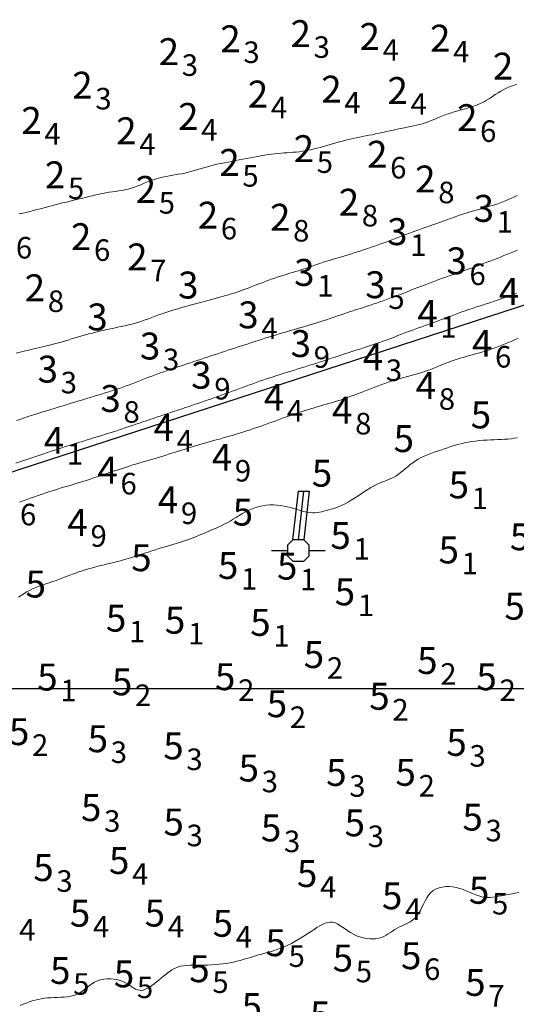
# Model space of a CAD drawing. Extents: x 519725 to 520600, y 6401125 to 6401625.
# Drawn here: x 520455 to 520483, y 6401482 to 6401537 of the extents above; entities that cross this region are included whole.
import ezdxf
from ezdxf.enums import TextEntityAlignment as Align

# ---------------------------------------------------------------- set-up
doc = ezdxf.new("R2010")
doc.units = 0
doc.header["$MEASUREMENT"] = 0
for name, color, linetype in [('2_50', 5, 'Continuous'), ('3_00', 5, 'Continuous'), ('3_50', 5, 'Continuous'), ('4_00', 5, 'Continuous'), ('4_50', 5, 'Continuous'), ('5_00', 5, 'Continuous'), ('5_50', 5, 'Continuous'), ('GRID1', 7, 'Continuous'), ('LINES3', 7, 'Continuous'), ('POINTS4', 1, 'Continuous'), ('ZCOLOR02', 3, 'Continuous'), ('ZCOLOR03', 4, 'Continuous'), ('ZCOLOR04', 6, 'Continuous'), ('ZCOLOR05', 3, 'Continuous'), ('ZCOLOR06', 4, 'Continuous'), ('ZCOLOR07', 1, 'Continuous'), ('ZCOLOR08', 3, 'Continuous'), ('ZCOLOR09', 6, 'Continuous')]:
    doc.layers.add(name, color=color, linetype=linetype)

# ---------------------------------------------------------------- blocks, each defined once
blk = doc.blocks.new('sa270320p1izo')
at = {"layer": '2_50', "color": 5, "linetype": 'Continuous', "lineweight": 20, "true_color": 0x0000ff, "flags": 128}
blk.add_lwpolyline([(520454.876, 6401526.451), (520455.083, 6401526.491), (520455.286, 6401526.535), (520455.485, 6401526.583), (520455.683, 6401526.634), (520455.879, 6401526.687), (520456.075, 6401526.741), (520456.274, 6401526.796), (520456.474, 6401526.85), (520456.679, 6401526.904), (520456.886, 6401526.956), (520457.096, 6401527.008), (520457.307, 6401527.059), (520457.519, 6401527.109), (520457.73, 6401527.16), (520457.941, 6401527.211), (520458.15, 6401527.262), (520458.357, 6401527.314), (520458.561, 6401527.365), (520458.763, 6401527.415), (520458.961, 6401527.464), (520459.157, 6401527.51), (520459.349, 6401527.553), (520459.538, 6401527.593), (520459.724, 6401527.627), (520459.906, 6401527.657), (520460.085, 6401527.683), (520460.262, 6401527.707), (520460.437, 6401527.733), (520460.611, 6401527.761), (520460.786, 6401527.793), (520460.96, 6401527.833), (520461.136, 6401527.881), (520461.314, 6401527.94), (520461.494, 6401528.006), (520461.675, 6401528.079), (520461.857, 6401528.154), (520462.041, 6401528.229), (520462.226, 6401528.302), (520462.411, 6401528.37), (520462.598, 6401528.43), (520462.785, 6401528.481), (520462.973, 6401528.523), (520463.162, 6401528.56), (520463.351, 6401528.592), (520463.542, 6401528.623), (520463.733, 6401528.655), (520463.925, 6401528.689), (520464.119, 6401528.728), (520464.313, 6401528.773), (520464.508, 6401528.824), (520464.705, 6401528.879), (520464.903, 6401528.936), (520465.102, 6401528.995), (520465.302, 6401529.054), (520465.503, 6401529.11), (520465.706, 6401529.164), (520465.909, 6401529.213), (520466.114, 6401529.258), (520466.32, 6401529.301), (520466.526, 6401529.341), (520466.732, 6401529.379), (520466.939, 6401529.417), (520467.146, 6401529.454), (520467.352, 6401529.492), (520467.558, 6401529.532), (520467.763, 6401529.572), (520467.966, 6401529.612), (520468.168, 6401529.651), (520468.367, 6401529.688), (520468.563, 6401529.722), (520468.755, 6401529.753), (520468.944, 6401529.779), (520469.128, 6401529.801), (520469.308, 6401529.818), (520469.485, 6401529.832), (520469.659, 6401529.844), (520469.829, 6401529.856), (520469.997, 6401529.868), (520470.163, 6401529.881), (520470.328, 6401529.896), (520470.491, 6401529.915), (520470.654, 6401529.938), (520470.817, 6401529.965), (520470.981, 6401529.995), (520471.147, 6401530.029), (520471.316, 6401530.067), (520471.489, 6401530.109), (520471.666, 6401530.155), (520471.848, 6401530.205), (520472.033, 6401530.258), (520472.221, 6401530.313), (520472.411, 6401530.368), (520472.6, 6401530.423), (520472.788, 6401530.477), (520472.973, 6401530.528), (520473.154, 6401530.575), (520473.33, 6401530.618), (520473.503, 6401530.657), (520473.673, 6401530.693), (520473.843, 6401530.727), (520474.014, 6401530.76), (520474.189, 6401530.793), (520474.367, 6401530.828), (520474.552, 6401530.864), (520474.744, 6401530.904), (520474.942, 6401530.946), (520475.144, 6401530.99), (520475.348, 6401531.034), (520475.553, 6401531.079), (520475.755, 6401531.123), (520475.954, 6401531.166), (520476.148, 6401531.206), (520476.334, 6401531.244), (520476.514, 6401531.28), (520476.689, 6401531.316), (520476.859, 6401531.352), (520477.026, 6401531.39), (520477.19, 6401531.432), (520477.353, 6401531.477), (520477.515, 6401531.529), (520477.678, 6401531.587), (520477.843, 6401531.65), (520478.01, 6401531.718), (520478.18, 6401531.788), (520478.355, 6401531.859), (520478.536, 6401531.93), (520478.723, 6401532), (520478.918, 6401532.067), (520479.121, 6401532.129), (520479.329, 6401532.19), (520479.542, 6401532.249), (520479.755, 6401532.309), (520479.967, 6401532.372), (520480.175, 6401532.44), (520480.377, 6401532.513), (520480.569, 6401532.595), (520480.752, 6401532.685), (520480.925, 6401532.783), (520481.092, 6401532.886), (520481.254, 6401532.991), (520481.413, 6401533.096), (520481.572, 6401533.199), (520481.734, 6401533.297), (520481.899, 6401533.388), (520482.071, 6401533.47), (520482.249, 6401533.543), (520482.432, 6401533.61), (520482.619, 6401533.672)], dxfattribs=at)
at = {"layer": '3_00', "color": 5, "linetype": 'Continuous', "lineweight": 20, "true_color": 0x0000ff, "flags": 128}
blk.add_lwpolyline([(520454.722, 6401518.696), (520454.942, 6401518.75), (520455.17, 6401518.803), (520455.402, 6401518.856), (520455.638, 6401518.91), (520455.874, 6401518.964), (520456.11, 6401519.019), (520456.342, 6401519.074), (520456.568, 6401519.131), (520456.788, 6401519.188), (520457, 6401519.246), (520457.207, 6401519.305), (520457.41, 6401519.364), (520457.608, 6401519.423), (520457.804, 6401519.481), (520457.998, 6401519.54), (520458.192, 6401519.597), (520458.386, 6401519.653), (520458.58, 6401519.707), (520458.775, 6401519.761), (520458.971, 6401519.813), (520459.167, 6401519.863), (520459.365, 6401519.912), (520459.564, 6401519.959), (520459.765, 6401520.004), (520459.967, 6401520.048), (520460.17, 6401520.09), (520460.374, 6401520.132), (520460.576, 6401520.174), (520460.777, 6401520.218), (520460.975, 6401520.264), (520461.169, 6401520.312), (520461.36, 6401520.364), (520461.546, 6401520.421), (520461.729, 6401520.481), (520461.91, 6401520.545), (520462.091, 6401520.611), (520462.274, 6401520.679), (520462.461, 6401520.749), (520462.654, 6401520.819), (520462.854, 6401520.889), (520463.062, 6401520.959), (520463.278, 6401521.028), (520463.499, 6401521.096), (520463.724, 6401521.164), (520463.951, 6401521.23), (520464.179, 6401521.295), (520464.406, 6401521.358), (520464.63, 6401521.419), (520464.85, 6401521.479), (520465.065, 6401521.537), (520465.274, 6401521.593), (520465.478, 6401521.648), (520465.675, 6401521.701), (520465.865, 6401521.752), (520466.048, 6401521.802), (520466.223, 6401521.851), (520466.39, 6401521.898), (520466.551, 6401521.945), (520466.707, 6401521.993), (520466.861, 6401522.041), (520467.013, 6401522.09), (520467.166, 6401522.142), (520467.322, 6401522.197), (520467.483, 6401522.256), (520467.649, 6401522.319), (520467.821, 6401522.386), (520467.999, 6401522.455), (520468.18, 6401522.526), (520468.366, 6401522.598), (520468.554, 6401522.669), (520468.745, 6401522.74), (520468.937, 6401522.808), (520469.131, 6401522.874), (520469.326, 6401522.938), (520469.521, 6401522.999), (520469.716, 6401523.06), (520469.912, 6401523.12), (520470.107, 6401523.18), (520470.302, 6401523.241), (520470.496, 6401523.302), (520470.689, 6401523.365), (520470.882, 6401523.429), (520471.073, 6401523.494), (520471.264, 6401523.559), (520471.455, 6401523.624), (520471.645, 6401523.689), (520471.835, 6401523.752), (520472.025, 6401523.813), (520472.215, 6401523.873), (520472.405, 6401523.93), (520472.594, 6401523.987), (520472.785, 6401524.043), (520472.975, 6401524.099), (520473.166, 6401524.156), (520473.357, 6401524.213), (520473.548, 6401524.272), (520473.74, 6401524.332), (520473.932, 6401524.394), (520474.125, 6401524.458), (520474.317, 6401524.523), (520474.51, 6401524.589), (520474.702, 6401524.657), (520474.893, 6401524.725), (520475.084, 6401524.794), (520475.274, 6401524.864), (520475.464, 6401524.935), (520475.654, 6401525.006), (520475.845, 6401525.078), (520476.037, 6401525.15), (520476.232, 6401525.223), (520476.429, 6401525.297), (520476.63, 6401525.371), (520476.835, 6401525.446), (520477.043, 6401525.522), (520477.253, 6401525.597), (520477.464, 6401525.673), (520477.677, 6401525.75), (520477.889, 6401525.826), (520478.1, 6401525.902), (520478.309, 6401525.977), (520478.515, 6401526.052), (520478.72, 6401526.127), (520478.923, 6401526.2), (520479.125, 6401526.272), (520479.327, 6401526.343), (520479.529, 6401526.411), (520479.732, 6401526.477), (520479.937, 6401526.541), (520480.144, 6401526.602), (520480.352, 6401526.66), (520480.56, 6401526.718), (520480.767, 6401526.775), (520480.972, 6401526.833), (520481.174, 6401526.893), (520481.371, 6401526.955), (520481.562, 6401527.02), (520481.747, 6401527.089), (520481.927, 6401527.161), (520482.104, 6401527.236), (520482.279, 6401527.313), (520482.454, 6401527.391), (520482.631, 6401527.47)], dxfattribs=at)
at = {"layer": '3_50', "color": 5, "linetype": 'Continuous', "lineweight": 20, "true_color": 0x0000ff, "flags": 128}
blk.add_lwpolyline([(520454.734, 6401514.937), (520454.932, 6401515.003), (520455.134, 6401515.071), (520455.341, 6401515.139), (520455.551, 6401515.208), (520455.766, 6401515.277), (520455.985, 6401515.347), (520456.207, 6401515.416), (520456.431, 6401515.486), (520456.657, 6401515.556), (520456.883, 6401515.626), (520457.109, 6401515.695), (520457.333, 6401515.763), (520457.556, 6401515.832), (520457.777, 6401515.899), (520457.996, 6401515.966), (520458.213, 6401516.032), (520458.429, 6401516.098), (520458.642, 6401516.162), (520458.854, 6401516.226), (520459.064, 6401516.29), (520459.272, 6401516.352), (520459.479, 6401516.414), (520459.683, 6401516.476), (520459.885, 6401516.538), (520460.085, 6401516.601), (520460.282, 6401516.665), (520460.476, 6401516.73), (520460.667, 6401516.796), (520460.855, 6401516.865), (520461.041, 6401516.934), (520461.224, 6401517.005), (520461.407, 6401517.077), (520461.589, 6401517.149), (520461.772, 6401517.221), (520461.955, 6401517.293), (520462.14, 6401517.365), (520462.326, 6401517.435), (520462.515, 6401517.504), (520462.705, 6401517.572), (520462.896, 6401517.64), (520463.088, 6401517.706), (520463.28, 6401517.772), (520463.472, 6401517.837), (520463.664, 6401517.902), (520463.855, 6401517.966), (520464.046, 6401518.03), (520464.236, 6401518.093), (520464.426, 6401518.156), (520464.615, 6401518.219), (520464.805, 6401518.282), (520464.995, 6401518.345), (520465.185, 6401518.408), (520465.376, 6401518.471), (520465.567, 6401518.534), (520465.759, 6401518.598), (520465.95, 6401518.661), (520466.141, 6401518.724), (520466.332, 6401518.787), (520466.521, 6401518.849), (520466.71, 6401518.912), (520466.898, 6401518.974), (520467.085, 6401519.035), (520467.272, 6401519.096), (520467.458, 6401519.157), (520467.644, 6401519.218), (520467.83, 6401519.278), (520468.017, 6401519.338), (520468.204, 6401519.398), (520468.392, 6401519.458), (520468.581, 6401519.519), (520468.773, 6401519.579), (520468.967, 6401519.639), (520469.165, 6401519.7), (520469.367, 6401519.761), (520469.574, 6401519.824), (520469.786, 6401519.886), (520470.004, 6401519.95), (520470.227, 6401520.015), (520470.453, 6401520.08), (520470.681, 6401520.146), (520470.91, 6401520.213), (520471.138, 6401520.281), (520471.364, 6401520.349), (520471.585, 6401520.417), (520471.803, 6401520.487), (520472.016, 6401520.556), (520472.225, 6401520.626), (520472.431, 6401520.695), (520472.634, 6401520.765), (520472.835, 6401520.833), (520473.034, 6401520.901), (520473.233, 6401520.967), (520473.431, 6401521.033), (520473.628, 6401521.097), (520473.825, 6401521.161), (520474.021, 6401521.225), (520474.216, 6401521.288), (520474.41, 6401521.351), (520474.603, 6401521.415), (520474.794, 6401521.48), (520474.984, 6401521.545), (520475.172, 6401521.612), (520475.361, 6401521.68), (520475.549, 6401521.749), (520475.738, 6401521.819), (520475.928, 6401521.891), (520476.119, 6401521.964), (520476.313, 6401522.039), (520476.509, 6401522.115), (520476.707, 6401522.193), (520476.906, 6401522.271), (520477.106, 6401522.349), (520477.306, 6401522.427), (520477.505, 6401522.503), (520477.702, 6401522.579), (520477.897, 6401522.652), (520478.089, 6401522.723), (520478.279, 6401522.793), (520478.468, 6401522.861), (520478.657, 6401522.928), (520478.848, 6401522.995), (520479.041, 6401523.063), (520479.237, 6401523.132), (520479.438, 6401523.203), (520479.644, 6401523.276), (520479.854, 6401523.35), (520480.067, 6401523.426), (520480.281, 6401523.504), (520480.495, 6401523.582), (520480.707, 6401523.66), (520480.917, 6401523.739), (520481.123, 6401523.817), (520481.323, 6401523.894), (520481.519, 6401523.971), (520481.711, 6401524.048), (520481.901, 6401524.124), (520482.09, 6401524.2), (520482.279, 6401524.276), (520482.47, 6401524.351), (520482.663, 6401524.427)], dxfattribs=at)
at = {"layer": '4_00', "color": 5, "linetype": 'Continuous', "lineweight": 20, "true_color": 0x0000ff, "flags": 128}
blk.add_lwpolyline([(520454.698, 6401512.558), (520454.92, 6401512.634), (520455.144, 6401512.711), (520455.37, 6401512.787), (520455.596, 6401512.863), (520455.82, 6401512.938), (520456.041, 6401513.012), (520456.257, 6401513.084), (520456.468, 6401513.154), (520456.674, 6401513.222), (520456.875, 6401513.288), (520457.075, 6401513.353), (520457.272, 6401513.417), (520457.469, 6401513.481), (520457.667, 6401513.543), (520457.866, 6401513.606), (520458.068, 6401513.669), (520458.272, 6401513.731), (520458.477, 6401513.794), (520458.683, 6401513.857), (520458.888, 6401513.919), (520459.093, 6401513.982), (520459.295, 6401514.044), (520459.495, 6401514.106), (520459.691, 6401514.168), (520459.885, 6401514.23), (520460.076, 6401514.291), (520460.265, 6401514.353), (520460.454, 6401514.415), (520460.641, 6401514.477), (520460.828, 6401514.539), (520461.016, 6401514.602), (520461.205, 6401514.666), (520461.394, 6401514.73), (520461.585, 6401514.795), (520461.776, 6401514.859), (520461.967, 6401514.924), (520462.159, 6401514.989), (520462.351, 6401515.054), (520462.544, 6401515.119), (520462.737, 6401515.183), (520462.93, 6401515.248), (520463.124, 6401515.312), (520463.318, 6401515.377), (520463.513, 6401515.441), (520463.708, 6401515.506), (520463.905, 6401515.572), (520464.103, 6401515.638), (520464.302, 6401515.705), (520464.501, 6401515.772), (520464.701, 6401515.84), (520464.901, 6401515.908), (520465.1, 6401515.977), (520465.297, 6401516.046), (520465.494, 6401516.114), (520465.688, 6401516.183), (520465.88, 6401516.251), (520466.069, 6401516.319), (520466.257, 6401516.387), (520466.443, 6401516.454), (520466.628, 6401516.522), (520466.812, 6401516.589), (520466.995, 6401516.656), (520467.178, 6401516.723), (520467.361, 6401516.79), (520467.544, 6401516.857), (520467.727, 6401516.924), (520467.912, 6401516.99), (520468.097, 6401517.056), (520468.283, 6401517.122), (520468.471, 6401517.187), (520468.661, 6401517.252), (520468.852, 6401517.316), (520469.046, 6401517.379), (520469.24, 6401517.442), (520469.436, 6401517.505), (520469.632, 6401517.567), (520469.83, 6401517.628), (520470.027, 6401517.69), (520470.225, 6401517.751), (520470.422, 6401517.813), (520470.62, 6401517.874), (520470.817, 6401517.936), (520471.015, 6401517.997), (520471.212, 6401518.06), (520471.409, 6401518.122), (520471.607, 6401518.185), (520471.804, 6401518.248), (520472.002, 6401518.313), (520472.2, 6401518.377), (520472.4, 6401518.443), (520472.601, 6401518.509), (520472.804, 6401518.576), (520473.009, 6401518.644), (520473.217, 6401518.712), (520473.429, 6401518.781), (520473.644, 6401518.851), (520473.862, 6401518.921), (520474.082, 6401518.993), (520474.302, 6401519.065), (520474.523, 6401519.137), (520474.742, 6401519.211), (520474.96, 6401519.285), (520475.174, 6401519.361), (520475.385, 6401519.437), (520475.592, 6401519.513), (520475.795, 6401519.59), (520475.995, 6401519.666), (520476.192, 6401519.741), (520476.386, 6401519.816), (520476.577, 6401519.889), (520476.767, 6401519.96), (520476.954, 6401520.029), (520477.139, 6401520.096), (520477.323, 6401520.162), (520477.507, 6401520.227), (520477.69, 6401520.292), (520477.873, 6401520.358), (520478.056, 6401520.424), (520478.241, 6401520.491), (520478.426, 6401520.561), (520478.613, 6401520.631), (520478.801, 6401520.703), (520478.989, 6401520.774), (520479.178, 6401520.846), (520479.368, 6401520.917), (520479.558, 6401520.986), (520479.748, 6401521.054), (520479.939, 6401521.12), (520480.13, 6401521.184), (520480.322, 6401521.247), (520480.516, 6401521.31), (520480.712, 6401521.373), (520480.911, 6401521.438), (520481.112, 6401521.504), (520481.317, 6401521.572), (520481.526, 6401521.644), (520481.738, 6401521.718), (520481.952, 6401521.793), (520482.167, 6401521.87), (520482.381, 6401521.946), (520482.595, 6401522.023)], dxfattribs=at)
at = {"layer": '4_50', "color": 5, "linetype": 'Continuous', "lineweight": 20, "true_color": 0x0000ff, "flags": 128}
blk.add_lwpolyline([(520454.9, 6401510.395), (520455.105, 6401510.463), (520455.312, 6401510.534), (520455.522, 6401510.607), (520455.735, 6401510.681), (520455.949, 6401510.756), (520456.164, 6401510.831), (520456.379, 6401510.904), (520456.594, 6401510.976), (520456.808, 6401511.046), (520457.021, 6401511.114), (520457.232, 6401511.178), (520457.44, 6401511.241), (520457.646, 6401511.302), (520457.848, 6401511.362), (520458.047, 6401511.421), (520458.242, 6401511.48), (520458.432, 6401511.539), (520458.618, 6401511.598), (520458.8, 6401511.658), (520458.981, 6401511.719), (520459.162, 6401511.781), (520459.345, 6401511.844), (520459.532, 6401511.908), (520459.724, 6401511.973), (520459.923, 6401512.04), (520460.13, 6401512.109), (520460.344, 6401512.179), (520460.563, 6401512.249), (520460.784, 6401512.32), (520461.007, 6401512.39), (520461.229, 6401512.459), (520461.447, 6401512.526), (520461.661, 6401512.591), (520461.868, 6401512.653), (520462.069, 6401512.713), (520462.265, 6401512.772), (520462.457, 6401512.829), (520462.645, 6401512.885), (520462.832, 6401512.941), (520463.018, 6401512.997), (520463.203, 6401513.054), (520463.39, 6401513.112), (520463.576, 6401513.171), (520463.764, 6401513.231), (520463.952, 6401513.291), (520464.141, 6401513.35), (520464.33, 6401513.41), (520464.519, 6401513.468), (520464.709, 6401513.525), (520464.899, 6401513.581), (520465.089, 6401513.636), (520465.28, 6401513.69), (520465.473, 6401513.744), (520465.667, 6401513.797), (520465.863, 6401513.852), (520466.061, 6401513.907), (520466.262, 6401513.964), (520466.466, 6401514.022), (520466.672, 6401514.082), (520466.88, 6401514.144), (520467.089, 6401514.206), (520467.297, 6401514.271), (520467.505, 6401514.336), (520467.711, 6401514.403), (520467.915, 6401514.471), (520468.116, 6401514.54), (520468.314, 6401514.609), (520468.509, 6401514.68), (520468.703, 6401514.75), (520468.896, 6401514.821), (520469.088, 6401514.891), (520469.279, 6401514.962), (520469.47, 6401515.032), (520469.662, 6401515.101), (520469.854, 6401515.169), (520470.048, 6401515.237), (520470.244, 6401515.304), (520470.442, 6401515.371), (520470.643, 6401515.437), (520470.848, 6401515.502), (520471.056, 6401515.566), (520471.269, 6401515.63), (520471.485, 6401515.694), (520471.703, 6401515.757), (520471.921, 6401515.821), (520472.139, 6401515.884), (520472.355, 6401515.949), (520472.567, 6401516.014), (520472.775, 6401516.08), (520472.977, 6401516.148), (520473.175, 6401516.217), (520473.369, 6401516.287), (520473.56, 6401516.358), (520473.749, 6401516.43), (520473.938, 6401516.503), (520474.127, 6401516.576), (520474.318, 6401516.65), (520474.511, 6401516.724), (520474.706, 6401516.799), (520474.904, 6401516.872), (520475.103, 6401516.945), (520475.303, 6401517.016), (520475.505, 6401517.085), (520475.709, 6401517.151), (520475.913, 6401517.215), (520476.117, 6401517.275), (520476.322, 6401517.332), (520476.526, 6401517.388), (520476.729, 6401517.443), (520476.931, 6401517.499), (520477.131, 6401517.556), (520477.328, 6401517.616), (520477.521, 6401517.679), (520477.712, 6401517.746), (520477.898, 6401517.817), (520478.082, 6401517.889), (520478.262, 6401517.963), (520478.439, 6401518.036), (520478.614, 6401518.108), (520478.787, 6401518.176), (520478.957, 6401518.241), (520479.126, 6401518.3), (520479.293, 6401518.356), (520479.46, 6401518.407), (520479.627, 6401518.457), (520479.795, 6401518.505), (520479.965, 6401518.552), (520480.137, 6401518.599), (520480.312, 6401518.648), (520480.491, 6401518.699), (520480.672, 6401518.752), (520480.856, 6401518.808), (520481.042, 6401518.866), (520481.228, 6401518.927), (520481.416, 6401518.991), (520481.603, 6401519.059), (520481.789, 6401519.13), (520481.973, 6401519.204), (520482.157, 6401519.281), (520482.34, 6401519.361), (520482.522, 6401519.443), (520482.706, 6401519.527)], dxfattribs=at)
at = {"layer": '5_00', "color": 5, "linetype": 'Continuous', "lineweight": 20, "true_color": 0x0000ff, "flags": 128}
blk.add_lwpolyline([(520454.846, 6401505.086), (520454.991, 6401505.189), (520455.139, 6401505.289), (520455.294, 6401505.384), (520455.459, 6401505.471), (520455.631, 6401505.552), (520455.81, 6401505.627), (520455.995, 6401505.699), (520456.184, 6401505.767), (520456.374, 6401505.833), (520456.566, 6401505.898), (520456.756, 6401505.964), (520456.945, 6401506.032), (520457.131, 6401506.1), (520457.316, 6401506.169), (520457.498, 6401506.238), (520457.68, 6401506.306), (520457.86, 6401506.372), (520458.039, 6401506.437), (520458.217, 6401506.498), (520458.395, 6401506.557), (520458.573, 6401506.613), (520458.75, 6401506.666), (520458.926, 6401506.717), (520459.103, 6401506.766), (520459.279, 6401506.813), (520459.456, 6401506.858), (520459.632, 6401506.903), (520459.809, 6401506.946), (520459.986, 6401506.99), (520460.164, 6401507.034), (520460.344, 6401507.079), (520460.525, 6401507.126), (520460.709, 6401507.175), (520460.895, 6401507.227), (520461.085, 6401507.283), (520461.278, 6401507.343), (520461.474, 6401507.406), (520461.672, 6401507.471), (520461.872, 6401507.538), (520462.073, 6401507.606), (520462.274, 6401507.673), (520462.475, 6401507.739), (520462.675, 6401507.803), (520462.873, 6401507.864), (520463.069, 6401507.923), (520463.262, 6401507.979), (520463.451, 6401508.034), (520463.636, 6401508.089), (520463.816, 6401508.142), (520463.99, 6401508.197), (520464.158, 6401508.251), (520464.319, 6401508.307), (520464.474, 6401508.364), (520464.625, 6401508.422), (520464.773, 6401508.482), (520464.92, 6401508.542), (520465.065, 6401508.603), (520465.212, 6401508.665), (520465.36, 6401508.728), (520465.512, 6401508.792), (520465.666, 6401508.858), (520465.824, 6401508.926), (520465.984, 6401508.998), (520466.146, 6401509.073), (520466.31, 6401509.154), (520466.475, 6401509.24), (520466.642, 6401509.333), (520466.81, 6401509.433), (520466.98, 6401509.537), (520467.152, 6401509.642), (520467.326, 6401509.747), (520467.504, 6401509.847), (520467.685, 6401509.941), (520467.87, 6401510.024), (520468.06, 6401510.095), (520468.255, 6401510.151), (520468.454, 6401510.192), (520468.656, 6401510.219), (520468.858, 6401510.233), (520469.06, 6401510.234), (520469.26, 6401510.224), (520469.456, 6401510.204), (520469.648, 6401510.173), (520469.833, 6401510.133), (520470.013, 6401510.087), (520470.186, 6401510.037), (520470.353, 6401509.986), (520470.514, 6401509.936), (520470.67, 6401509.89), (520470.819, 6401509.852), (520470.962, 6401509.823), (520471.1, 6401509.805), (520471.233, 6401509.799), (520471.362, 6401509.802), (520471.49, 6401509.813), (520471.616, 6401509.832), (520471.743, 6401509.857), (520471.871, 6401509.886), (520472.002, 6401509.919), (520472.137, 6401509.954), (520472.277, 6401509.993), (520472.42, 6401510.037), (520472.569, 6401510.088), (520472.723, 6401510.147), (520472.881, 6401510.215), (520473.046, 6401510.294), (520473.216, 6401510.386), (520473.392, 6401510.491), (520473.572, 6401510.606), (520473.756, 6401510.728), (520473.941, 6401510.853), (520474.126, 6401510.977), (520474.31, 6401511.096), (520474.49, 6401511.207), (520474.666, 6401511.306), (520474.836, 6401511.39), (520475, 6401511.462), (520475.159, 6401511.526), (520475.313, 6401511.584), (520475.462, 6401511.642), (520475.606, 6401511.702), (520475.746, 6401511.769), (520475.882, 6401511.845), (520476.014, 6401511.933), (520476.144, 6401512.032), (520476.274, 6401512.139), (520476.405, 6401512.251), (520476.538, 6401512.365), (520476.675, 6401512.478), (520476.817, 6401512.588), (520476.967, 6401512.692), (520477.125, 6401512.787), (520477.29, 6401512.874), (520477.462, 6401512.954), (520477.639, 6401513.028), (520477.82, 6401513.099), (520478.005, 6401513.165), (520478.191, 6401513.23), (520478.378, 6401513.294), (520478.565, 6401513.357), (520478.752, 6401513.42), (520478.94, 6401513.482), (520479.129, 6401513.54), (520479.32, 6401513.596), (520479.514, 6401513.647), (520479.711, 6401513.694), (520479.912, 6401513.734), (520480.116, 6401513.767), (520480.323, 6401513.795), (520480.532, 6401513.817), (520480.741, 6401513.834), (520480.949, 6401513.848), (520481.155, 6401513.859), (520481.358, 6401513.868), (520481.556, 6401513.876), (520481.747, 6401513.884), (520481.934, 6401513.893), (520482.116, 6401513.906), (520482.296, 6401513.923), (520482.473, 6401513.948), (520482.648, 6401513.98)], dxfattribs=at)
at = {"layer": '5_50', "color": 5, "linetype": 'Continuous', "lineweight": 20, "true_color": 0x0000ff, "flags": 128}
blk.add_lwpolyline([(520454.947, 6401482.344), (520455.11, 6401482.412), (520455.276, 6401482.479), (520455.443, 6401482.539), (520455.61, 6401482.593), (520455.777, 6401482.64), (520455.946, 6401482.68), (520456.118, 6401482.714), (520456.291, 6401482.741), (520456.468, 6401482.762), (520456.648, 6401482.777), (520456.833, 6401482.786), (520457.02, 6401482.792), (520457.207, 6401482.799), (520457.393, 6401482.809), (520457.575, 6401482.827), (520457.753, 6401482.855), (520457.924, 6401482.898), (520458.086, 6401482.957), (520458.238, 6401483.036), (520458.382, 6401483.13), (520458.522, 6401483.234), (520458.659, 6401483.344), (520458.798, 6401483.452), (520458.94, 6401483.555), (520459.089, 6401483.648), (520459.248, 6401483.724), (520459.419, 6401483.779), (520459.599, 6401483.815), (520459.784, 6401483.832), (520459.971, 6401483.831), (520460.156, 6401483.814), (520460.336, 6401483.782), (520460.507, 6401483.737), (520460.665, 6401483.679), (520460.809, 6401483.611), (520460.939, 6401483.536), (520461.059, 6401483.459), (520461.17, 6401483.384), (520461.275, 6401483.315), (520461.377, 6401483.256), (520461.479, 6401483.212), (520461.583, 6401483.188), (520461.691, 6401483.186), (520461.803, 6401483.205), (520461.919, 6401483.244), (520462.039, 6401483.3), (520462.162, 6401483.371), (520462.288, 6401483.456), (520462.416, 6401483.552), (520462.547, 6401483.657), (520462.679, 6401483.769), (520462.814, 6401483.885), (520462.952, 6401484.001), (520463.094, 6401484.115), (520463.239, 6401484.222), (520463.39, 6401484.32), (520463.545, 6401484.405), (520463.707, 6401484.473), (520463.875, 6401484.524), (520464.049, 6401484.558), (520464.229, 6401484.578), (520464.414, 6401484.588), (520464.604, 6401484.591), (520464.798, 6401484.59), (520464.997, 6401484.588), (520465.2, 6401484.588), (520465.405, 6401484.592), (520465.613, 6401484.602), (520465.822, 6401484.617), (520466.03, 6401484.636), (520466.237, 6401484.661), (520466.44, 6401484.69), (520466.639, 6401484.724), (520466.832, 6401484.762), (520467.018, 6401484.805), (520467.199, 6401484.851), (520467.375, 6401484.901), (520467.547, 6401484.952), (520467.717, 6401485.004), (520467.887, 6401485.056), (520468.056, 6401485.108), (520468.227, 6401485.159), (520468.4, 6401485.208), (520468.576, 6401485.256), (520468.754, 6401485.305), (520468.934, 6401485.356), (520469.116, 6401485.412), (520469.301, 6401485.473), (520469.487, 6401485.541), (520469.675, 6401485.619), (520469.864, 6401485.705), (520470.054, 6401485.801), (520470.244, 6401485.904), (520470.432, 6401486.012), (520470.618, 6401486.124), (520470.801, 6401486.238), (520470.979, 6401486.352), (520471.151, 6401486.466), (520471.317, 6401486.576), (520471.478, 6401486.681), (520471.633, 6401486.775), (520471.784, 6401486.857), (520471.93, 6401486.921), (520472.074, 6401486.966), (520472.214, 6401486.986), (520472.353, 6401486.98), (520472.489, 6401486.945), (520472.626, 6401486.884), (520472.764, 6401486.804), (520472.905, 6401486.711), (520473.049, 6401486.609), (520473.199, 6401486.504), (520473.355, 6401486.402), (520473.519, 6401486.309), (520473.692, 6401486.229), (520473.872, 6401486.163), (520474.055, 6401486.112), (520474.239, 6401486.076), (520474.42, 6401486.055), (520474.597, 6401486.05), (520474.766, 6401486.061), (520474.925, 6401486.088), (520475.07, 6401486.131), (520475.206, 6401486.187), (520475.333, 6401486.255), (520475.455, 6401486.33), (520475.575, 6401486.409), (520475.696, 6401486.491), (520475.819, 6401486.572), (520475.949, 6401486.648), (520476.087, 6401486.719), (520476.231, 6401486.787), (520476.378, 6401486.855), (520476.525, 6401486.927), (520476.668, 6401487.008), (520476.806, 6401487.099), (520476.934, 6401487.206), (520477.051, 6401487.331), (520477.154, 6401487.478), (520477.246, 6401487.641), (520477.332, 6401487.814), (520477.416, 6401487.992), (520477.503, 6401488.169), (520477.596, 6401488.339), (520477.701, 6401488.495), (520477.822, 6401488.632), (520477.961, 6401488.745), (520478.118, 6401488.834), (520478.288, 6401488.9), (520478.47, 6401488.944), (520478.659, 6401488.967), (520478.854, 6401488.97), (520479.05, 6401488.953), (520479.244, 6401488.918), (520479.435, 6401488.867), (520479.622, 6401488.803), (520479.804, 6401488.731), (520479.982, 6401488.655), (520480.156, 6401488.579), (520480.326, 6401488.509), (520480.492, 6401488.449), (520480.653, 6401488.403), (520480.811, 6401488.374), (520480.966, 6401488.362), (520481.121, 6401488.363), (520481.277, 6401488.376), (520481.436, 6401488.398), (520481.6, 6401488.427), (520481.77, 6401488.46), (520481.949, 6401488.495), (520482.137, 6401488.53), (520482.332, 6401488.566), (520482.53, 6401488.602), (520482.729, 6401488.641)], dxfattribs=at)

msp = doc.modelspace()

# ---------------------------------------------------------------- linework, layer by layer
at = {"layer": 'GRID1'}
msp.add_lwpolyline([(519750, 6401500), (520575, 6401500)], dxfattribs=at)
at = {"layer": 'LINES3'}
msp.add_lwpolyline([(520499.064, 6401526.591), (520451.542, 6401511.106)], dxfattribs=at)
at = {"layer": 'POINTS4'}
for points in [[(520470.145, 6401508.297), (520470.445, 6401510.997)], [(520470.445, 6401510.997), (520471.045, 6401510.997)], [(520470.445, 6401508.297), (520470.745, 6401510.997)], [(520471.045, 6401510.997), (520470.745, 6401508.297)], [(520470.145, 6401508.297), (520469.845, 6401507.997)], [(520470.745, 6401508.297), (520470.145, 6401508.297)], [(520470.745, 6401508.297), (520470.445, 6401508.297)], [(520471.045, 6401507.997), (520470.745, 6401508.297)], [(520468.945, 6401507.697), (520469.845, 6401507.697)], [(520469.845, 6401507.997), (520469.845, 6401507.397)], [(520471.045, 6401507.397), (520471.045, 6401507.997)], [(520471.045, 6401507.697), (520471.945, 6401507.697)], [(520469.845, 6401507.397), (520470.145, 6401507.097)], [(520470.745, 6401507.097), (520471.045, 6401507.397)], [(520470.145, 6401507.097), (520470.745, 6401507.097)]]:
    msp.add_lwpolyline(points, dxfattribs=at)

# ---------------------------------------------------------------- block references
msp.add_blockref('sa270320p1izo', (0, 0))

# ---------------------------------------------------------------- texts
at = {"layer": 'ZCOLOR02'}
for p in [(520467.23, 6401535.458), (520471.144, 6401535.745), (520474.99, 6401535.584), (520478.917, 6401535.49), (520463.796, 6401534.74), (520458.981, 6401532.872), (520472.858, 6401532.648), (520476.546, 6401532.574), (520468.764, 6401532.378), (520456.143, 6401530.907), (520464.877, 6401531.13), (520461.43, 6401530.333)]:
    msp.add_text(' 2', height=1.5, dxfattribs=at).set_placement(p, align=Align.RIGHT)
for s, p in [('3', (520471.294, 6401535.745)), ('3', (520467.38, 6401535.458)), ('4', (520475.14, 6401535.584)), ('4', (520479.067, 6401535.49)), ('3', (520463.946, 6401534.74)), ('3', (520459.131, 6401532.872)), ('4', (520468.914, 6401532.378)), ('4', (520473.008, 6401532.648)), ('4', (520476.696, 6401532.574)), ('4', (520456.293, 6401530.907)), ('4', (520465.027, 6401531.13)), ('4', (520461.58, 6401530.333))]:
    msp.add_text(s, height=1.2, dxfattribs=at).set_placement(p, align=Align.MIDDLE_LEFT)
at = {"layer": 'ZCOLOR03'}
for p in [(520482.42, 6401533.934), (520480.422, 6401531.061), (520471.32, 6401529.334), (520475.409, 6401529.023), (520467.175, 6401528.567), (520457.458, 6401527.877), (520478.088, 6401527.643), (520462.515, 6401527.063), (520473.83, 6401526.351), (520465.974, 6401525.629), (520470.001, 6401525.511), (520458.907, 6401524.431), (520462.038, 6401523.302), (520456.33, 6401521.584)]:
    msp.add_text(' 2', height=1.5, dxfattribs=at).set_placement(p, align=Align.RIGHT)
for s, p in [('6', (520480.572, 6401531.061)), ('5', (520471.47, 6401529.334)), ('6', (520475.559, 6401529.023)), ('5', (520467.325, 6401528.567)), ('5', (520457.608, 6401527.877)), ('8', (520478.238, 6401527.643)), ('5', (520462.665, 6401527.063)), ('8', (520473.98, 6401526.351)), ('6', (520466.124, 6401525.629)), ('8', (520470.151, 6401525.511)), ('6', (520454.701, 6401524.564)), ('6', (520459.057, 6401524.431)), ('7', (520462.188, 6401523.302)), ('8', (520456.48, 6401521.584))]:
    msp.add_text(s, height=1.2, dxfattribs=at).set_placement(p, align=Align.MIDDLE_LEFT)
at = {"layer": 'ZCOLOR04'}
for p in [(520481.348, 6401526.008), (520476.528, 6401524.711), (520471.345, 6401522.439), (520464.881, 6401521.736), (520459.819, 6401519.959), (520468.229, 6401520.076), (520462.749, 6401518.338), (520457.049, 6401517.05)]:
    msp.add_text(' 3', height=1.5, dxfattribs=at).set_placement(p, align=Align.RIGHT)
for s, p in [('1', (520481.498, 6401526.008)), ('1', (520476.678, 6401524.711)), ('1', (520471.495, 6401522.439)), ('4', (520468.379, 6401520.076)), ('3', (520462.899, 6401518.338)), ('3', (520457.199, 6401517.05))]:
    msp.add_text(s, height=1.2, dxfattribs=at).set_placement(p, align=Align.MIDDLE_LEFT)
at = {"layer": 'ZCOLOR05'}
for p in [(520479.828, 6401523.084), (520475.307, 6401521.754), (520471.149, 6401518.476), (520465.608, 6401516.711), (520460.548, 6401515.414)]:
    msp.add_text(' 3', height=1.5, dxfattribs=at).set_placement(p, align=Align.RIGHT)
for s, p in [('6', (520479.978, 6401523.084)), ('5', (520475.457, 6401521.754)), ('9', (520471.299, 6401518.476)), ('9', (520465.758, 6401516.711)), ('8', (520460.698, 6401515.414))]:
    msp.add_text(s, height=1.2, dxfattribs=at).set_placement(p, align=Align.MIDDLE_LEFT)
at = {"layer": 'ZCOLOR06'}
for p in [(520482.753, 6401521.373), (520478.207, 6401520.154), (520475.169, 6401517.738), (520469.656, 6401515.481), (520463.508, 6401513.802), (520457.393, 6401513.083)]:
    msp.add_text(' 4', height=1.5, dxfattribs=at).set_placement(p, align=Align.RIGHT)
for s, p in [('1', (520478.357, 6401520.154)), ('3', (520475.319, 6401517.738)), ('4', (520469.806, 6401515.481)), ('4', (520463.658, 6401513.802)), ('1', (520457.543, 6401513.083))]:
    msp.add_text(s, height=1.2, dxfattribs=at).set_placement(p, align=Align.MIDDLE_LEFT)
at = {"layer": 'ZCOLOR07'}
for p in [(520481.255, 6401518.488), (520478.119, 6401516.136), (520473.456, 6401514.762), (520466.756, 6401512.138), (520460.381, 6401511.42), (520463.749, 6401509.77), (520458.711, 6401508.502)]:
    msp.add_text(' 4', height=1.5, dxfattribs=at).set_placement(p, align=Align.RIGHT)
for s, p in [('6', (520481.405, 6401518.488)), ('8', (520478.269, 6401516.136)), ('8', (520473.606, 6401514.762)), ('9', (520466.906, 6401512.138)), ('6', (520460.531, 6401511.42)), ('6', (520454.932, 6401509.697)), ('9', (520463.899, 6401509.77)), ('9', (520458.861, 6401508.502))]:
    msp.add_text(s, height=1.2, dxfattribs=at).set_placement(p, align=Align.MIDDLE_LEFT)
at = {"layer": 'ZCOLOR08'}
for p in [(520481.188, 6401514.499), (520476.887, 6401513.179), (520472.33, 6401511.25), (520479.954, 6401510.602), (520467.921, 6401509.084), (520473.366, 6401507.783), (520483.368, 6401507.709), (520479.394, 6401506.975), (520462.266, 6401506.544), (520467.099, 6401506.11), (520470.39, 6401506.074), (520456.378, 6401505.074), (520473.607, 6401504.64), (520483.066, 6401503.841), (520460.856, 6401503.175), (520464.142, 6401503.059), (520468.899, 6401502.938), (520471.882, 6401501.145), (520478.2, 6401500.815), (520457.029, 6401499.893), (520461.189, 6401499.628), (520466.934, 6401499.913), (520481.502, 6401499.908), (520475.531, 6401498.822), (520469.819, 6401498.405), (520455.453, 6401496.851), (520459.838, 6401496.456), (520464.052, 6401496.059), (520479.829, 6401496.251), (520468.249, 6401494.823), (520473.132, 6401494.576), (520476.993, 6401494.585), (520459.468, 6401492.62), (520480.724, 6401492.089), (520464.064, 6401491.817), (520469.493, 6401491.486), (520474.157, 6401491.77), (520456.808, 6401489.277), (520461.028, 6401489.67), (520471.501, 6401488.946), (520476.239, 6401487.705), (520458.846, 6401486.736), (520463.018, 6401486.741), (520466.806, 6401486.172)]:
    msp.add_text(' 5', height=1.5, dxfattribs=at).set_placement(p, align=Align.RIGHT)
for s, p in [('1', (520480.104, 6401510.602)), ('1', (520473.516, 6401507.783)), ('1', (520479.544, 6401506.975)), ('1', (520467.249, 6401506.11)), ('1', (520470.54, 6401506.074)), ('1', (520473.757, 6401504.64)), ('1', (520461.006, 6401503.175)), ('1', (520464.292, 6401503.059)), ('1', (520469.049, 6401502.938)), ('2', (520472.032, 6401501.145)), ('2', (520478.35, 6401500.815)), ('1', (520457.179, 6401499.893)), ('2', (520461.339, 6401499.628)), ('2', (520467.084, 6401499.913)), ('2', (520481.652, 6401499.908)), ('2', (520469.969, 6401498.405)), ('2', (520475.681, 6401498.822)), ('2', (520455.603, 6401496.851)), ('3', (520459.988, 6401496.456)), ('3', (520479.979, 6401496.251)), ('3', (520464.202, 6401496.059)), ('3', (520468.399, 6401494.823)), ('3', (520473.282, 6401494.576)), ('2', (520477.143, 6401494.585)), ('3', (520459.618, 6401492.62)), ('3', (520464.214, 6401491.817)), ('3', (520474.307, 6401491.77)), ('3', (520480.874, 6401492.089)), ('3', (520469.643, 6401491.486)), ('4', (520461.178, 6401489.67)), ('3', (520456.958, 6401489.277)), ('4', (520471.651, 6401488.946)), ('4', (520476.389, 6401487.705)), ('4', (520454.887, 6401486.557)), ('4', (520458.996, 6401486.736)), ('4', (520463.168, 6401486.741)), ('4', (520466.956, 6401486.172))]:
    msp.add_text(s, height=1.2, dxfattribs=at).set_placement(p, align=Align.MIDDLE_LEFT)
at = {"layer": 'ZCOLOR09'}
for p in [(520481.084, 6401488.011), (520469.75, 6401485.091), (520477.301, 6401484.366), (520473.493, 6401484.235), (520457.744, 6401483.543), (520461.298, 6401483.355), (520465.502, 6401483.639), (520480.877, 6401482.877), (520468.422, 6401481.539), (520472.232, 6401481.069)]:
    msp.add_text(' 5', height=1.5, dxfattribs=at).set_placement(p, align=Align.RIGHT)
for s, p in [('5', (520481.234, 6401488.011)), ('5', (520469.9, 6401485.091)), ('5', (520473.643, 6401484.235)), ('6', (520477.451, 6401484.366)), ('5', (520457.894, 6401483.543)), ('5', (520465.652, 6401483.639)), ('5', (520461.448, 6401483.355)), ('7', (520481.027, 6401482.877))]:
    msp.add_text(s, height=1.2, dxfattribs=at).set_placement(p, align=Align.MIDDLE_LEFT)

doc.saveas('drawing.dxf')
